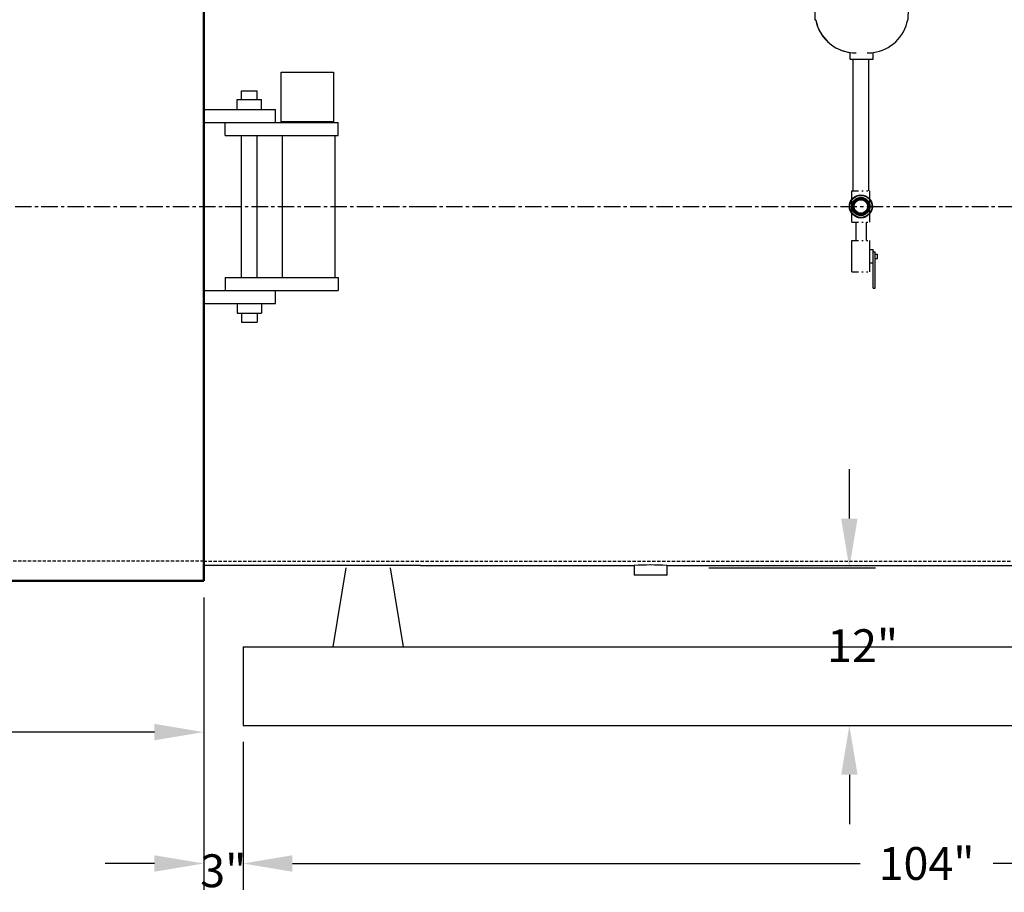
# Model space of a CAD drawing. Units: inches. Extents: x -28 to 516, y -50 to 302.
# Drawn here: x 253 to 328, y 33 to 99 of the extents above; entities that cross this region are included whole.
import ezdxf

# ---------------------------------------------------------------- set-up
doc = ezdxf.new("R2010")
doc.units = ezdxf.units.IN
doc.header["$MEASUREMENT"] = 0
for name, pattern in [('CENTER', [2, 1.25, -0.25, 0.25, -0.25]), ('DIVIDE', [1.25, 0.5, -0.25, 0, -0.25, 0, -0.25]), ('HIDDEN', [0.375, 0.25, -0.125])]:
    doc.linetypes.add(name, pattern=pattern)
doc.layers.add('1', color=7, linetype='Continuous', lineweight=50)
for name, color, linetype in [('3', 6, 'HIDDEN'), ('4', 1, 'Continuous'), ('8', 1, 'CENTER'), ('O', 7, 'Continuous')]:
    doc.layers.add(name, color=color, linetype=linetype)
doc.styles.get("Standard").update_dxf_attribs({"font": 'arial.ttf'})
doc.dimstyles.get("Standard").update_dxf_attribs({"dimtxt": 0.18, "dimasz": 0.18, "dimexe": 0.18, "dimexo": 0.0625, "dimgap": 0.09, "dimtad": 0, "dimtih": 1, "dimtoh": 1, "dimdec": 4, "dimzin": 0, "dimdsep": 46, "dimtxsty": 'Standard', "dimcen": 0.09, "dimadec": 0, "dimazin": 0, "dimtfac": 1, "dimtdec": 4, "dimtofl": 0, "dimtmove": 0, "dimatfit": 3, "dimfxl": 1, "dimtolj": 1, "dimtzin": 0, "dimarcsym": 0})

# ---------------------------------------------------------------- blocks, each defined once
blk = doc.blocks.new('*D25')
at = {"layer": '4', "color": 0, "lineweight": -2}
for p, q in [((315.802, 61.112), (315.802, 64.862)), ((305.114, 57.362), (317.802, 57.362)), ((293.927, 45.362), (317.802, 45.362)), ((315.802, 41.612), (315.802, 37.862))]:
    blk.add_line(p, q, dxfattribs=at)
at = {"layer": '4', "color": 0}
for points in [[(315.177, 61.112), (316.427, 61.112), (315.802, 57.362)], [(316.427, 41.612), (315.177, 41.612), (315.802, 45.362)]]:
    blk.add_solid(points, dxfattribs=at)
at = {"layer": 'Defpoints', "color": 0}
for p in [(303.864, 57.362), (315.802, 57.362), (292.677, 45.362)]:
    blk.add_point(p, dxfattribs=at)
at = {"layer": '4', "color": 0, "insert": (316.813, 51.436), "char_height": 2.5, "attachment_point": 5}
blk.add_mtext('\\A1;12"', dxfattribs=at)
blk = doc.blocks.new('*D32')
at = {"layer": '4', "color": 0, "lineweight": -2}
for p, q in [((178.677, 56.612), (178.677, 42.862)), ((266.677, 55.112), (266.677, 42.862)), ((182.427, 44.862), (207.309, 44.862)), ((262.927, 44.862), (238.044, 44.862))]:
    blk.add_line(p, q, dxfattribs=at)
at = {"layer": '4', "color": 0}
for points in [[(182.427, 45.487), (182.427, 44.237), (178.677, 44.862)], [(262.927, 44.237), (262.927, 45.487), (266.677, 44.862)]]:
    blk.add_solid(points, dxfattribs=at)
at = {"layer": 'Defpoints', "color": 0}
for p in [(178.677, 57.862), (266.677, 56.362), (178.677, 44.862)]:
    blk.add_point(p, dxfattribs=at)
at = {"layer": '4', "color": 0, "insert": (222.677, 44.862), "char_height": 2.5, "attachment_point": 5}
blk.add_mtext('\\A1;88"\\PTUBE REMOVAL', dxfattribs=at)
blk = doc.blocks.new('*D37')
at = {"layer": '4', "color": 0, "lineweight": -2}
for p, q in [((269.677, 44.112), (269.677, 32.862)), ((373.677, 44.112), (373.677, 32.862)), ((273.427, 34.862), (316.619, 34.862)), ((369.927, 34.862), (326.734, 34.862))]:
    blk.add_line(p, q, dxfattribs=at)
at = {"layer": '4', "color": 0}
for points in [[(273.427, 35.487), (273.427, 34.237), (269.677, 34.862)], [(369.927, 34.237), (369.927, 35.487), (373.677, 34.862)]]:
    blk.add_solid(points, dxfattribs=at)
at = {"layer": 'Defpoints', "color": 0}
for p in [(269.677, 45.362), (373.677, 45.362), (373.677, 34.862)]:
    blk.add_point(p, dxfattribs=at)
at = {"layer": '4', "color": 0, "insert": (321.677, 34.862), "char_height": 2.5, "attachment_point": 5}
blk.add_mtext('\\A1;104"', dxfattribs=at)
blk = doc.blocks.new('*D38')
at = {"layer": '4', "color": 0, "lineweight": -2}
for p, q in [((266.677, 55.112), (266.677, 32.862)), ((269.677, 44.112), (269.677, 32.862)), ((262.927, 34.862), (259.177, 34.862)), ((273.427, 34.862), (277.177, 34.862))]:
    blk.add_line(p, q, dxfattribs=at)
at = {"layer": '4', "color": 0}
for points in [[(262.927, 34.237), (262.927, 35.487), (266.677, 34.862)], [(273.427, 35.487), (273.427, 34.237), (269.677, 34.862)]]:
    blk.add_solid(points, dxfattribs=at)
at = {"layer": 'Defpoints', "color": 0}
for p in [(266.677, 56.362), (269.677, 45.362), (269.677, 34.862)]:
    blk.add_point(p, dxfattribs=at)
at = {"layer": '4', "color": 0, "insert": (268.167, 34.31), "char_height": 2.5, "attachment_point": 5}
blk.add_mtext('\\A1;3"', dxfattribs=at)
blk = doc.blocks.new('*D44')
at = {"layer": '4', "color": 0, "lineweight": -2}
for p, q in [((227.675, 87.246), (227.675, 154.862)), ((421.677, 68.081), (421.677, 154.862)), ((231.425, 152.862), (319.619, 152.862)), ((417.927, 152.862), (329.734, 152.862))]:
    blk.add_line(p, q, dxfattribs=at)
at = {"layer": '4', "color": 0}
for points in [[(231.425, 153.487), (231.425, 152.237), (227.675, 152.862)], [(417.927, 152.237), (417.927, 153.487), (421.677, 152.862)]]:
    blk.add_solid(points, dxfattribs=at)
at = {"layer": 'Defpoints', "color": 0}
for p in [(227.675, 152.862), (227.675, 85.996), (421.677, 66.831)]:
    blk.add_point(p, dxfattribs=at)
at = {"layer": '4', "color": 0, "insert": (324.676, 152.862), "char_height": 2.5, "attachment_point": 5}
blk.add_mtext('\\A1;194"', dxfattribs=at)

msp = doc.modelspace()

# ---------------------------------------------------------------- linework, layer by layer
at = {"color": 7, "linetype": 'Continuous', "lineweight": 25}
for p, q in [((266.67698, 112.17443), (266.67698, 57.54943)), ((266.67698, 112.17443), (266.67698, 57.54943)), ((283.17698, 57.54943), (266.67698, 57.54943)), ((283.17698, 57.54943), (299.42698, 57.54943)), ((299.42698, 57.54943), (299.42698, 56.83421)), ((301.92698, 56.83421), (301.92698, 57.54943)), ((301.92698, 57.54943), (377.42698, 57.54943)), ((299.42698, 56.83421), (299.46176, 56.79943)), ((299.42698, 56.83421), (301.92324, 56.83421)), ((301.89219, 56.79943), (299.46176, 56.79943)), ((301.89219, 56.79943), (301.92698, 56.83421)), ((301.92324, 56.83421), (301.92698, 56.83421))]:
    msp.add_line(p, q, dxfattribs=at)
for p, q in [((266.67698, 112.17443), (266.67698, 57.86193)), ((313.16265, 101.07364), (313.16265, 99.07364)), ((320.28399, 99.94686), (320.24153, 99.07364)), ((313.16265, 99.07364), (313.20029, 99.07364)), ((315.86653, 96.07364), (315.86653, 96.57364)), ((315.86653, 96.07364), (317.61653, 96.07364)), ((316.08181, 86.05144), (316.08181, 96.07364)), ((317.28181, 86.05144), (317.28181, 96.07364)), ((317.61653, 96.07364), (317.61653, 96.57364)), ((272.55854, 95.08633), (276.55854, 95.08633)), ((272.55854, 91.31294), (272.55854, 95.08633)), ((276.55854, 95.08633), (276.55854, 91.31294)), ((269.55476, 93.65714), (270.73508, 93.65714)), ((269.55476, 92.99027), (269.55476, 93.65714)), ((270.73508, 92.99027), (270.73508, 93.65714)), ((269.22045, 92.99027), (271.06938, 92.99027)), ((269.22045, 92.23913), (269.22045, 92.99027)), ((271.06938, 92.23913), (271.06938, 92.99027)), ((266.67698, 92.23913), (272.14108, 92.23913)), ((272.14108, 91.25553), (272.14108, 92.23913)), ((266.67698, 91.25553), (272.14108, 91.25553)), ((268.31591, 91.25553), (276.91456, 91.25553)), ((268.31591, 90.27193), (268.31591, 91.25553)), ((276.55854, 91.31294), (272.55854, 91.31294)), ((273.94413, 91.31294), (275.17296, 91.31294)), ((276.91456, 90.27193), (276.91456, 91.25553)), ((268.31591, 90.27193), (276.91456, 90.27193)), ((269.55476, 79.45193), (269.55476, 90.27193)), ((270.73508, 79.45193), (270.73508, 90.27193)), ((272.65219, 90.27193), (272.65219, 79.45193)), ((276.66383, 90.27193), (276.66383, 79.45193)), ((268.31591, 79.45193), (276.91456, 79.45193)), ((268.31591, 79.45193), (268.31591, 78.46833)), ((276.91456, 79.45193), (276.91456, 78.46833)), ((266.67698, 78.46833), (272.14108, 78.46833)), ((268.31591, 78.46833), (276.91456, 78.46833)), ((272.14108, 77.48473), (272.14108, 78.46833)), ((266.67698, 77.48473), (272.14108, 77.48473)), ((269.22045, 77.48473), (269.22045, 76.7336)), ((271.06938, 77.48473), (271.06938, 76.7336)), ((269.22045, 76.7336), (271.06938, 76.7336)), ((269.55476, 76.7336), (269.55476, 76.06672)), ((270.73508, 76.7336), (270.73508, 76.06672)), ((269.55476, 76.06672), (270.73508, 76.06672)), ((277.48948, 57.36193), (276.48948, 51.36193)), ((280.86448, 57.36193), (281.86448, 51.36193)), ((269.67698, 51.36193), (269.67698, 45.36193)), ((269.67698, 51.36193), (373.67698, 51.36193)), ((294.48948, 51.36193), (297.86448, 51.36193)), ((269.67698, 45.36193), (373.67698, 45.36193))]:
    msp.add_line(p, q)
for radius in [0.875, 0.875, 0.875, 0.875, 0.84022, 0.84022, 0.84022, 0.84022, 0.69228, 0.69228, 0.69228, 0.69228, 0.65638, 0.65638, 0.65638, 0.65638, 0.63624, 0.63624, 0.63624, 0.63624, 0.57976, 0.57976, 0.57976, 0.57976]:
    msp.add_circle((316.67698, 84.86193), radius, dxfattribs=at)
for centre, radius, start, end in [((313.20029, 99.02364), 0.05, 11.3417239, 90), ((316.28642, 99.64265), 3.0976, 191.3417239, 270.7202944), ((316.28642, 99.64265), 3.0976, 191.3417239, 262.209418), ((317.19665, 99.64265), 3.0976, 277.790582, 349.415056), ((317.19665, 99.64265), 3.0976, 269.2797056, 277.790582)]:
    msp.add_arc(centre, radius, start, end)
msp.add_arc((300.67698, 30.25537), 27.32267, 87.3862427, 92.6202291, dxfattribs=at)
at = {"layer": '1'}
for p in [(266.67698, 132.21939), (250.67698, 56.36193)]:
    msp.add_line(p, (266.67698, 56.36193), dxfattribs=at)
at = {"layer": '3'}
for q in [(178.67698, 57.86193), (406.67698, 57.86193)]:
    msp.add_line((266.67698, 57.86193), q, dxfattribs=at)
at = {"layer": '8'}
for p, q in [((34.32191, 84.86193), (283.12735, 84.86193)), ((283.12735, 84.86193), (430.07686, 84.86193))]:
    msp.add_line(p, q, dxfattribs=at)
at = {"layer": 'O', "color": 7, "linetype": 'DIVIDE'}
for p, q in [((316.00198, 86.05144), (317.35198, 86.05144)), ((316.00198, 83.67393), (317.35198, 83.67393)), ((316.00198, 82.26241), (317.35198, 82.26241)), ((316.00198, 79.88491), (317.35198, 79.88491))]:
    msp.add_line(p, q, dxfattribs=at)
at = {"layer": 'O'}
for p, q in [((316.00198, 83.67393), (316.00198, 86.05144)), ((317.35198, 83.67393), (317.35198, 86.05144)), ((316.30594, 83.67393), (316.30594, 82.26241)), ((317.09244, 83.67393), (317.09244, 82.26241)), ((316.00198, 79.88491), (316.00198, 82.26241)), ((317.35198, 79.88491), (317.35198, 82.26241)), ((317.35198, 81.57916), (317.60173, 81.57916)), ((317.60173, 78.65147), (317.60173, 81.57916)), ((317.60173, 81.41041), (317.77048, 81.41041)), ((317.77048, 78.65147), (317.77048, 81.41041)), ((317.77048, 81.24166), (317.93923, 81.24166)), ((317.93923, 80.90416), (317.93923, 81.24166)), ((317.35198, 80.56666), (317.60173, 80.56666)), ((317.77048, 80.90416), (317.93923, 80.90416)), ((317.60173, 78.65147), (317.77048, 78.65147))]:
    msp.add_line(p, q, dxfattribs=at)
for radius in [0.675, 0.51482]:
    msp.add_circle((316.67698, 84.86193), radius, dxfattribs=at)

# ---------------------------------------------------------------- dimensions: what is measured, and where the dimension line sits
at = {"layer": '4'}
for base, p1, p2, text, picture, middle in [((227.67533, 152.86193), (421.67698, 66.83084), (227.67533, 85.99575), '194"', '*D44', (324.67615, 152.86193)), ((178.67698, 44.86193), (266.67698, 56.36193), (178.67698, 57.86193), '88"\\PTUBE REMOVAL', '*D32', (222.67698, 44.86193)), ((373.67698, 34.86193), (269.67698, 45.36193), (373.67698, 45.36193), '104"', '*D37', (321.67698, 34.86193))]:
    dim = msp.add_linear_dim(base=base, p1=p1, p2=p2, text=text, dimstyle='Standard', override={"dimscale": 20, "dimtxt": 0.125, "dimasz": 0.1875, "dimexe": 0.1, "dimcen": 0.0625, "dimtmove": 2}, dxfattribs=at)
    dim.commit()
    dim.dimension.update_dxf_attribs({"geometry": picture, "text_midpoint": middle})
dim = msp.add_linear_dim(base=(315.80192, 57.36193), p1=(292.67698, 45.36193), p2=(303.86448, 57.36193), angle=90, text='12"', dimstyle='Standard', override={"dimscale": 20, "dimtxt": 0.125, "dimasz": 0.1875, "dimexe": 0.1, "dimcen": 0.0625, "dimtmove": 2}, dxfattribs=at)
dim.commit()
dim.dimension.update_dxf_attribs({"geometry": '*D25', "text_midpoint": (316.81289, 51.4362), "dimtype": 160})
dim = msp.add_linear_dim(base=(269.67698, 34.86193), p1=(266.67698, 56.36193), p2=(269.67698, 45.36193), text='3"', dimstyle='Standard', override={"dimscale": 20, "dimtxt": 0.125, "dimasz": 0.1875, "dimexe": 0.1, "dimcen": 0.0625, "dimtmove": 2}, dxfattribs=at)
dim.commit()
dim.dimension.update_dxf_attribs({"geometry": '*D38', "text_midpoint": (268.16702, 34.31007), "dimtype": 160})

doc.saveas('drawing.dxf')
